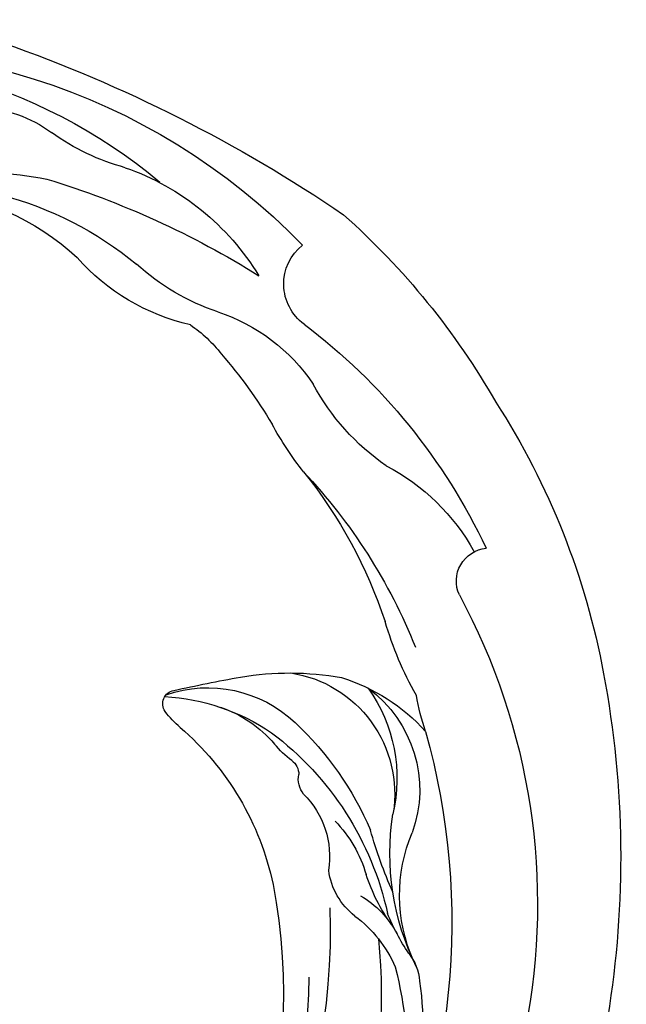
# Model space of a CAD drawing. Units: millimetres. Extents: x 2775 to 5295, y 1053 to 1944.
# Drawn here: x 3238 to 3261, y 1527 to 1564 of the extents above; entities that cross this region are included whole.
import ezdxf

# ---------------------------------------------------------------- set-up
doc = ezdxf.new("R2010")
doc.units = ezdxf.units.MM
doc.layers.add('H-08.木作(細線)', color=8, linetype='Continuous')

# ---------------------------------------------------------------- blocks, each defined once
blk = doc.blocks.new('SE-21153L-d')
at = {"layer": 'H-08.木作(細線)'}
for centre, radius, start, end in [((-2.507, 5.839), 24.375, 117.5597, 174.2518), ((-3.387, 9.113), 21.079, 119.5569, 167.9884), ((24.696, -8.632), 55.99, 147.6813, 162.4832), ((-9.568, 6.647), 14.707, 107.4464, 139.322), ((-17.531, 16.349), 4.568, 128.6873, 165.3262), ((-10.299, 11.7), 9.597, 132.8543, 171.0755), ((-30.155, 19.828), 8.527, 323.311, 344.1937), ((-8.135, 8.704), 13.566, 143.1171, 167.6255), ((7.159, -3.047), 33.898, 145.3347, 160.2719), ((-15.16, 9.559), 9.66, 147.6113, 186.9206), ((-27.917, 13.64), 8.15, 321.2317, 356.8269), ((-29.964, 13.042), 8.697, 326.839, 350.5352), ((-0.38, 3.263), 28.749, 170.0719, 188.3805), ((-26.775, 6.395), 1.886, 344.5709, 89.5375), ((-16.797, 4.41), 7.047, 146.6466, 184.1804), ((-16.743, 7.014), 5.054, 162.474, 180.8295), ((-3.842, 6.053), 17.977, 177.167, 187.6036), ((-2.911, 0.129), 22.787, 165.3488, 193.0869), ((-32.413, 2.346), 8.727, 342.7703, 10.2327), ((-34.399, 1.504), 12.922, 0.0482, 9.6678), ((-0.36, -0.316), 21.196, 175.0446, 196.4476), ((-3.449, 1.329), 18.029, 179.4096, 200.0212), ((-16.654, -3.541), 8.125, 156.0233, 189.3256), ((-0.557, 1.764), 28.392, 185.4379, 207.9041), ((-10.587, -6.426), 4.807, 109.1499, 171.7791), ((21.255, -71.286), 77.125, 115.95339, 117.86406), ((-6.749, -7.911), 8.034, 131.6265, 162.4138), ((-12.255, -2.383), 0.506, 2.5395, 118.701), ((-14.854, -2.505), 3.109, 347.3068, 2.6535), ((-9.433, -12.885), 11.153, 118.7086, 138.4132), ((-1.208, -5.236), 10.809, 169.074, 206.3177), ((-9.668, -6.028), 4.562, 146.7793, 178.2787), ((-12.987, -7.322), 4.64, 137.102, 227.158), ((-24.435, -6.087), 1.252, 13.5688, 122.445), ((-32.71, -9.801), 13.281, 8.7989, 21.9195), ((-11.906, -9.512), 7.12, 145.5261, 176.3242), ((-3.136, -8.467), 11.658, 165.1764, 205.9993), ((1.044, -1.548), 24.631, 189.9237, 229.3779), ((-3.432, -7.538), 12.049, 171.4124, 195.1863), ((-18.583, -5.74), 4.358, 346.106, 358.0242), ((-13.715, -7.696), 4.78, 164.6554, 238.14), ((-12.408, -6.117), 5.925, 183.0434, 231.4666), ((-13.746, -6.966), 0.633, 163.5361, 218.7796), ((-14.828, -8.053), 0.907, 359.4539, 49.5279), ((-27.659, -12.142), 9.182, 19.6423, 28.4379), ((-10.576, -8.455), 3.367, 173.2795, 226.8917), ((5.698, 1.241), 26.769, 202.6219, 245.3532), ((-9.484, -10.104), 4.764, 173.9186, 202.3786), ((8.374, -0.047), 21.703, 207.3813, 265.0839), ((-22.712, -17.853), 9.704, 12.0922, 47.0373), ((-31.629, -17.514), 17.918, 14.3765, 22.372), ((-15.122, -12.254), 2.614, 345.9636, 30.8336), ((7.583, 5.871), 37.509, 207.6291, 227.567), ((-19.19, -17.099), 6.104, 14.6021, 61.0766), ((-20.574, -14.354), 7.114, 2.9034, 20.0242), ((7.033, 1.835), 23.584, 216.087, 271.5993), ((-9.826, -13.736), 3.651, 158.8198, 190.5775), ((-7.909, -14.123), 4.837, 165.2088, 194.6426), ((-21.217, -15.84), 7.932, 4.2225, 16.5734), ((7.205, 0.08), 21.825, 218.9058, 271.2779), ((3.52, -3.894), 19.212, 212.1471, 259.8253), ((-11.373, -15.26), 1.934, 179.8678, 213.7992), ((0.841, -9.381), 14.695, 203.9472, 240.12), ((-0.805, -9.204), 14.111, 210.362, 246.2834)]:
    blk.add_arc(centre, radius, start, end, dxfattribs=at)

msp = doc.modelspace()

# ---------------------------------------------------------------- block references
at = {"xscale": -1, "rotation": 38.28165068630966}
msp.add_blockref('SE-21153L-d', (3232.683, 1532.815), dxfattribs=at)

doc.saveas('drawing.dxf')
